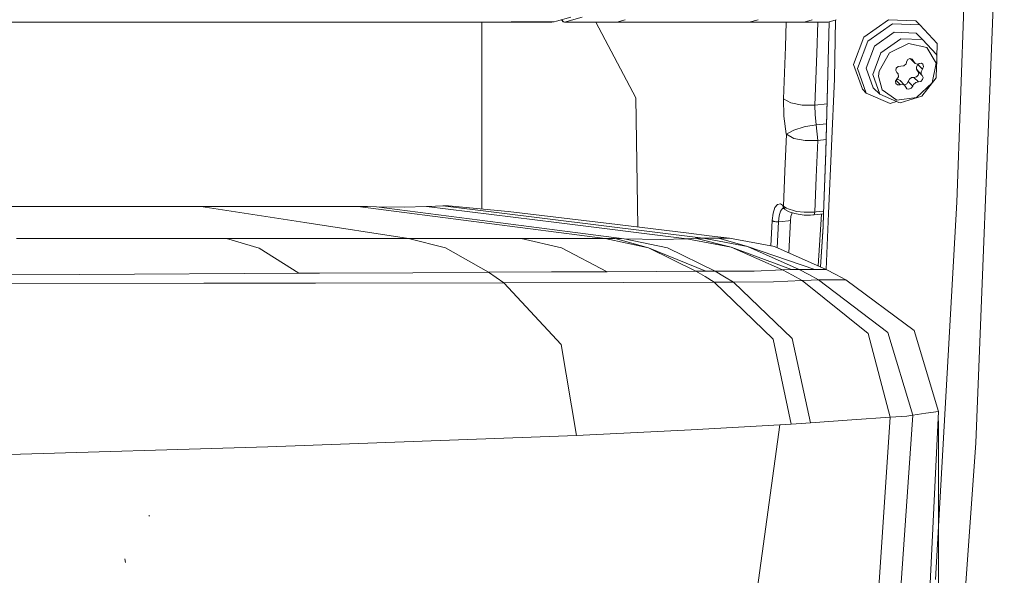
# Model space of a CAD drawing. Units: millimetres. Extents: x 3915 to 6430, y 253 to 3900.
# Drawn here: x 6070 to 6237, y 1727 to 1821 of the extents above; entities that cross this region are included whole.
import ezdxf

# ---------------------------------------------------------------- set-up
doc = ezdxf.new("R2010")
doc.units = ezdxf.units.MM

msp = doc.modelspace()

# ---------------------------------------------------------------- linework, layer by layer
at = {"color": 18, "linetype": 'Continuous', "lineweight": 18}
for p, q in [((6237.29248, 1870.720703), (6232.48584, 1749.6875)), ((6230.977051, 1838.144775), (6229.266113, 1790.463379)), ((6163.839355, 1821.783936), (6161.413574, 1821.10022)), ((6165.780273, 1821.779663), (6163.173828, 1821.046753)), ((6071.689453, 1820.930542), (6057.231934, 1820.930542)), ((6071.689453, 1820.930542), (6101.955566, 1820.930542)), ((6101.955566, 1820.930542), (6129.067383, 1820.930542)), ((6129.067383, 1820.930542), (6152.883301, 1820.930542)), ((6148.787598, 1803.765259), (6148.787598, 1820.930542)), ((6152.900879, 1820.932617), (6152.883301, 1820.930542)), ((6152.89502, 1820.930542), (6152.883301, 1820.930542)), ((6153.316406, 1820.930542), (6152.89502, 1820.930542)), ((6153.720215, 1820.992554), (6152.900879, 1820.932617)), ((6153.302246, 1821.007202), (6153.305176, 1820.991577)), ((6153.310547, 1820.96167), (6153.316406, 1820.930542)), ((6153.316406, 1820.930542), (6153.720215, 1820.992554)), ((6153.997559, 1820.930542), (6153.316406, 1820.930542)), ((6153.745605, 1820.992554), (6153.720215, 1820.992554)), ((6160.6875, 1820.990234), (6153.745605, 1820.992554)), ((6160.280762, 1820.930542), (6153.997559, 1820.930542)), ((6160.280762, 1820.930542), (6160.6875, 1820.990234)), ((6160.280762, 1820.930542), (6160.616211, 1820.930542)), ((6161.022461, 1820.990234), (6160.616211, 1820.930542)), ((6160.616211, 1820.930542), (6160.620605, 1820.930542)), ((6160.620605, 1820.930542), (6161.027344, 1820.986694)), ((6160.6875, 1820.990234), (6161.022461, 1820.990234)), ((6161.022461, 1820.990234), (6161.413574, 1821.10022)), ((6161.022461, 1820.990234), (6161.027344, 1820.986694)), ((6161.413574, 1821.10022), (6161.027344, 1820.986694)), ((6162.300293, 1821.286865), (6162.26709, 1821.340698)), ((6162.557617, 1821.01416), (6162.300293, 1821.286865)), ((6162.604004, 1820.986694), (6162.30957, 1821.352783)), ((6162.604004, 1820.986694), (6162.557617, 1821.01416)), ((6162.753418, 1820.930542), (6162.604004, 1820.986694)), ((6162.756836, 1820.930542), (6162.753418, 1820.930542)), ((6162.760254, 1820.930542), (6162.756836, 1820.930542)), ((6163.173828, 1821.046753), (6162.760254, 1820.930542)), ((6165.92041, 1820.930542), (6162.760254, 1820.930542)), ((6165.92041, 1820.930542), (6171.629883, 1820.930664)), ((6174.842773, 1808.136719), (6168.070312, 1820.930542)), ((6171.629883, 1820.930664), (6173.039062, 1821.355103)), ((6171.629883, 1820.930664), (6182.375488, 1820.930542)), ((6182.375488, 1820.930542), (6194.08252, 1820.930542)), ((6194.08252, 1820.930542), (6195.588379, 1821.355103)), ((6194.08252, 1820.930542), (6201.225098, 1820.930542)), ((6200.351074, 1820.930542), (6200.20459, 1816.740967)), ((6201.225098, 1820.930542), (6203.37793, 1820.930298)), ((6203.37793, 1820.930298), (6204.748047, 1821.354858)), ((6203.37793, 1820.930298), (6205.682129, 1820.930664)), ((6205.697266, 1820.930664), (6205.507812, 1815.611084)), ((6205.682129, 1820.930664), (6207.45459, 1820.930298)), ((6207.627441, 1820.983765), (6207.074707, 1799.076538)), ((6207.077637, 1798.933716), (6207.631836, 1820.985107)), ((6208.825195, 1821.354858), (6207.45459, 1820.930298)), ((6208.71582, 1821.320923), (6208.494629, 1811.357666)), ((6217.685059, 1821.302612), (6213.508301, 1818.375)), ((6218.352051, 1820.627075), (6214.175293, 1817.699463)), ((6222.32959, 1821.155273), (6217.685059, 1821.302612)), ((6222.996094, 1820.479492), (6218.352051, 1820.627075)), ((6222.32959, 1821.155273), (6222.996094, 1820.479492)), ((6225.93457, 1817.326294), (6222.996094, 1820.479492)), ((6215.305176, 1816.873901), (6218.646973, 1819.216064)), ((6218.646973, 1819.216064), (6222.362305, 1819.098267)), ((6222.362305, 1819.098267), (6223.455566, 1817.990967)), ((6200.20459, 1816.740967), (6199.880859, 1807.949707)), ((6211.75293, 1813.74231), (6213.508301, 1818.375)), ((6212.419922, 1813.06665), (6214.175293, 1817.699463)), ((6213.901367, 1813.167847), (6215.305176, 1816.873901)), ((6216.398926, 1815.766602), (6219.740234, 1818.108765)), ((6219.564941, 1816.587158), (6221.049805, 1817.324707)), ((6219.740234, 1818.108765), (6223.455566, 1817.990967)), ((6221.049805, 1817.324707), (6224.165039, 1816.641357)), ((6225.806152, 1815.468262), (6223.455566, 1817.990967)), ((6225.791992, 1812.642212), (6225.93457, 1817.326294)), ((6205.507812, 1815.611084), (6205.181152, 1806.877319)), ((6214.994629, 1812.060547), (6216.398926, 1815.766602)), ((6216.102051, 1812.63562), (6217.865723, 1815.742798)), ((6217.865723, 1815.742798), (6219.558105, 1816.583618)), ((6225.753418, 1814.012451), (6224.165039, 1816.641357)), ((6225.862305, 1815.156006), (6225.751465, 1811.529297)), ((6225.806152, 1815.468262), (6225.862305, 1815.156006)), ((6213.240234, 1809.572021), (6211.75293, 1813.74231)), ((6219.314453, 1813.428833), (6218.990723, 1813.142578)), ((6219.751465, 1813.463745), (6219.314453, 1813.428833)), ((6220.265137, 1813.510986), (6219.751465, 1813.463745)), ((6220.63623, 1813.864868), (6220.265137, 1813.510986)), ((6220.720703, 1814.111572), (6220.63623, 1813.864868)), ((6220.727051, 1814.157104), (6220.720703, 1814.111572)), ((6220.733887, 1814.200439), (6220.727051, 1814.157104)), ((6220.931152, 1814.584351), (6220.733887, 1814.200439)), ((6220.931152, 1814.584351), (6221.291016, 1814.768433)), ((6221.291016, 1814.768433), (6221.674316, 1814.674072)), ((6221.327148, 1814.759521), (6222.166016, 1813.919922)), ((6221.368164, 1814.749512), (6221.580566, 1814.65625)), ((6221.527344, 1814.710327), (6221.904785, 1814.327759)), ((6221.674316, 1814.674072), (6221.904785, 1814.327759)), ((6221.904785, 1814.327759), (6222.166016, 1813.919922)), ((6222.166016, 1813.919922), (6222.593262, 1813.816162)), ((6222.402832, 1813.393921), (6222.390625, 1812.985229)), ((6222.402832, 1813.393921), (6222.635254, 1813.77063)), ((6222.593262, 1813.816162), (6222.813477, 1813.891968)), ((6222.675293, 1813.844482), (6222.635254, 1813.77063)), ((6222.635254, 1813.77063), (6223.40625, 1812.989502)), ((6222.813477, 1813.891968), (6222.850098, 1813.91333)), ((6222.850098, 1813.91333), (6222.879395, 1813.930786)), ((6222.879395, 1813.930786), (6223.23877, 1813.99231)), ((6223.23877, 1813.99231), (6223.508789, 1813.791016)), ((6223.580078, 1813.400391), (6223.40625, 1812.989502)), ((6223.508789, 1813.791016), (6223.580078, 1813.400391)), ((6225.753418, 1814.012451), (6225.072754, 1810.668091)), ((6213.907227, 1808.896362), (6212.419922, 1813.06665)), ((6213.901367, 1813.167847), (6215.091309, 1809.831543)), ((6214.994629, 1812.060547), (6216.185059, 1808.724243)), ((6216.002441, 1811.784302), (6216.102051, 1812.63562)), ((6216.584961, 1809.457397), (6216.002441, 1811.784302)), ((6218.990723, 1813.142578), (6218.915039, 1812.744507)), ((6218.915039, 1812.744507), (6219.11084, 1812.39209)), ((6219.10498, 1812.40271), (6219.135742, 1812.37146)), ((6219.11084, 1812.39209), (6219.135742, 1812.37146)), ((6219.135742, 1812.37146), (6219.320801, 1812.157593)), ((6219.320801, 1812.157593), (6219.383301, 1811.694824)), ((6222.703613, 1811.949463), (6222.389648, 1811.646729)), ((6222.390625, 1812.985229), (6223.347168, 1811.910522)), ((6222.390625, 1812.985229), (6223.298828, 1811.973633)), ((6222.390625, 1812.985229), (6222.602051, 1812.671753)), ((6222.602051, 1812.671753), (6223.310547, 1811.958374)), ((6222.602051, 1812.671753), (6222.786621, 1812.351562)), ((6223.325195, 1811.939209), (6222.602051, 1812.671753)), ((6222.703613, 1811.949463), (6222.786621, 1812.351562)), ((6223.40625, 1812.989502), (6223.184082, 1812.508911)), ((6223.184082, 1812.508911), (6223.22998, 1812.062988)), ((6223.22998, 1812.062988), (6223.347168, 1811.910522)), ((6223.347168, 1811.910522), (6223.373047, 1811.890503)), ((6223.373047, 1811.890503), (6223.392578, 1811.87561)), ((6223.392578, 1811.87561), (6223.526367, 1811.585938)), ((6225.785156, 1812.633667), (6225.791992, 1812.642212)), ((6207.504395, 1788.526611), (6208.494629, 1811.357666)), ((6219.102051, 1811.272949), (6218.862793, 1810.928589)), ((6218.862793, 1810.928589), (6218.908691, 1810.563843)), ((6219.202148, 1810.339478), (6218.908691, 1810.563843)), ((6219.657715, 1810.349976), (6218.955566, 1811.061523)), ((6219.300293, 1811.206909), (6219.020996, 1811.156128)), ((6219.383301, 1811.694824), (6219.102051, 1811.272949)), ((6219.623047, 1810.338867), (6219.202148, 1810.339478)), ((6219.651855, 1811.052612), (6219.300293, 1811.206909)), ((6219.657715, 1810.349976), (6219.623047, 1810.338867)), ((6219.651855, 1811.052612), (6219.788574, 1810.797241)), ((6219.651855, 1811.052612), (6220.398926, 1810.2854)), ((6219.70166, 1810.363647), (6219.657715, 1810.349976)), ((6219.956055, 1810.405151), (6219.70166, 1810.363647)), ((6220.398926, 1810.2854), (6219.956055, 1810.405151)), ((6220.349609, 1810.335938), (6220.407227, 1810.32373)), ((6220.602539, 1809.936401), (6220.398926, 1810.2854)), ((6220.79248, 1810.513916), (6220.407227, 1810.32373)), ((6221.009766, 1810.887451), (6220.79248, 1810.513916)), ((6221.209961, 1811.277954), (6221.009766, 1810.887451)), ((6221.780273, 1810.107178), (6221.009766, 1810.887451)), ((6221.573242, 1811.535522), (6221.209961, 1811.277954)), ((6221.766113, 1810.071045), (6221.507324, 1809.75)), ((6221.986328, 1811.579956), (6221.573242, 1811.535522)), ((6221.780273, 1810.107178), (6221.766113, 1810.071045)), ((6221.793945, 1810.145142), (6221.780273, 1810.107178)), ((6221.913086, 1810.356934), (6221.793945, 1810.145142)), ((6222.30127, 1810.693481), (6221.913086, 1810.356934)), ((6222.389648, 1811.646729), (6221.986328, 1811.579956)), ((6221.986328, 1811.579956), (6222.757324, 1810.79895)), ((6222.757324, 1810.79895), (6222.30127, 1810.693481)), ((6225.072754, 1810.668091), (6222.44043, 1808.173096)), ((6223.128906, 1810.899658), (6222.757324, 1810.79895)), ((6223.427246, 1811.211548), (6223.128906, 1810.899658)), ((6223.307617, 1808.414551), (6225.751465, 1811.529297)), ((6223.526367, 1811.585938), (6223.427246, 1811.211548)), ((6213.240234, 1809.572021), (6213.907227, 1808.896362)), ((6217.941895, 1807.140015), (6213.907227, 1808.896362)), ((6215.091309, 1809.831543), (6216.185059, 1808.724243)), ((6219.412109, 1807.319092), (6216.185059, 1808.724243)), ((6219.087891, 1807.695068), (6216.584961, 1809.457397)), ((6219.673828, 1807.269287), (6223.307617, 1808.414551)), ((6220.766602, 1809.656982), (6220.602539, 1809.936401)), ((6221.124512, 1809.588989), (6220.766602, 1809.656982)), ((6221.507324, 1809.75), (6221.124512, 1809.588989)), ((6174.842773, 1808.136719), (6175.178223, 1786.242554)), ((6199.880859, 1807.949707), (6201.116699, 1807.240601)), ((6199.880859, 1807.949707), (6199.947266, 1805.017456)), ((6201.116699, 1807.240601), (6203.068359, 1806.845947)), ((6203.068359, 1806.845947), (6205.181152, 1806.877319)), ((6205.181152, 1806.877319), (6207.283203, 1807.116455)), ((6205.181152, 1806.877319), (6205.22168, 1805.247681)), ((6219.033691, 1807.484009), (6217.941895, 1807.140015)), ((6222.44043, 1808.173096), (6219.087891, 1807.695068)), ((6219.412109, 1807.319092), (6219.673828, 1807.269287)), ((6205.22168, 1805.247681), (6205.432617, 1803.590088)), ((6148.787598, 1789.280518), (6148.787598, 1803.765259)), ((6199.947266, 1805.017456), (6200.354492, 1802.035522)), ((6203.652832, 1803.254272), (6205.442383, 1803.536621)), ((6205.432617, 1803.590088), (6205.442383, 1803.536621)), ((6207.198242, 1803.734253), (6205.442383, 1803.536621)), ((6205.674316, 1800.902588), (6205.442383, 1803.536621)), ((6200.132812, 1795.662476), (6200.373535, 1801.939209)), ((6200.354492, 1802.035522), (6200.373535, 1801.939209)), ((6200.373535, 1801.939209), (6201.501465, 1802.601562)), ((6201.616211, 1801.251465), (6200.373535, 1801.939209)), ((6201.501465, 1802.601562), (6201.617676, 1802.649048)), ((6201.617676, 1802.649048), (6203.366211, 1803.189087)), ((6203.366211, 1803.189087), (6203.652832, 1803.254272)), ((6201.616211, 1801.251465), (6203.567383, 1800.869873)), ((6203.567383, 1800.869873), (6205.674316, 1800.902588)), ((6205.432617, 1794.655396), (6205.674316, 1800.902588)), ((6205.674316, 1800.902588), (6207.131348, 1801.066772)), ((6206.655273, 1788.44873), (6207.074707, 1799.076538)), ((6206.665039, 1788.449707), (6207.077637, 1798.933716)), ((6200.132812, 1795.662476), (6199.892578, 1789.751343)), ((6205.432617, 1794.655396), (6205.191895, 1788.75415)), ((6198.432129, 1789.52002), (6198.864258, 1790.06189)), ((6198.864258, 1790.06189), (6199.371094, 1790.132202)), ((6199.371094, 1790.132202), (6199.730469, 1789.904297)), ((6229.266113, 1790.463379), (6225.662109, 1726.523071)), ((6059.774414, 1789.717285), (6101.134277, 1789.715942)), ((6101.134277, 1789.715942), (6118.751465, 1786.990479)), ((6101.134277, 1789.715942), (6116.361328, 1789.715332)), ((6118.751465, 1786.990479), (6101.134277, 1789.715942)), ((6116.361328, 1789.715332), (6124.10791, 1789.715332)), ((6124.10791, 1789.715332), (6126.811035, 1789.71521)), ((6126.811035, 1789.71521), (6127.742188, 1789.71521)), ((6127.742188, 1789.71521), (6148.715332, 1786.989746)), ((6129.389648, 1789.704468), (6127.742188, 1789.71521)), ((6148.715332, 1786.989746), (6127.742188, 1789.71521)), ((6130.92041, 1789.666504), (6129.389648, 1789.704468)), ((6135.599609, 1789.602905), (6130.92041, 1789.666504)), ((6151.910645, 1786.938721), (6130.92041, 1789.666504)), ((6130.92041, 1789.666504), (6151.910645, 1786.938721)), ((6135.599609, 1789.602905), (6139.398926, 1789.705444)), ((6140.891602, 1789.782593), (6139.398926, 1789.705444)), ((6161.439941, 1786.970215), (6139.398926, 1789.705444)), ((6139.398926, 1789.705444), (6161.439941, 1786.970215)), ((6140.891602, 1789.782593), (6142.178223, 1789.801147)), ((6142.663086, 1789.801392), (6142.178223, 1789.801147)), ((6186.266602, 1784.329224), (6142.178223, 1789.801147)), ((6143.120117, 1789.801392), (6142.663086, 1789.801392)), ((6153.239746, 1788.871216), (6143.120117, 1789.801392)), ((6171.745117, 1786.663208), (6153.239746, 1788.871216)), ((6198.122559, 1788.567749), (6197.970703, 1787.312012)), ((6198.122559, 1788.567749), (6198.432129, 1789.52002)), ((6199.38623, 1788.914062), (6199.133301, 1788.138062)), ((6199.38623, 1788.914062), (6199.73877, 1789.356079)), ((6199.900879, 1789.459595), (6199.730469, 1789.904297)), ((6199.892578, 1789.751343), (6199.730469, 1789.904297)), ((6199.938477, 1789.383911), (6199.73877, 1789.356079)), ((6199.773438, 1789.483032), (6199.830078, 1789.472778)), ((6199.925293, 1789.396362), (6199.773438, 1789.483032)), ((6199.94043, 1789.708618), (6199.892578, 1789.751343)), ((6200.029297, 1789.396729), (6199.892578, 1789.751343)), ((6200.088379, 1789.243286), (6199.925293, 1789.396362)), ((6200.394043, 1789.443604), (6199.94043, 1789.708618)), ((6200.088379, 1789.243286), (6200.029785, 1789.394775)), ((6200.133301, 1789.203125), (6200.088379, 1789.243286)), ((6200.81543, 1788.804565), (6200.133301, 1789.203125)), ((6200.666016, 1789.284546), (6200.394531, 1789.443481)), ((6201.724609, 1788.952393), (6200.666016, 1789.284546)), ((6201.811035, 1788.492188), (6200.81543, 1788.804565)), ((6201.348633, 1788.637329), (6201.120117, 1788.030518)), ((6202.074707, 1788.879517), (6201.724609, 1788.952393)), ((6202.068359, 1788.437378), (6201.811035, 1788.492188)), ((6202.068359, 1788.437378), (6202.348145, 1788.378784)), ((6203.382324, 1788.719727), (6202.074707, 1788.879517)), ((6202.348145, 1788.378784), (6203.393066, 1788.249756)), ((6204.71582, 1788.71521), (6203.382324, 1788.719727)), ((6205.191895, 1788.75415), (6204.71582, 1788.71521)), ((6205.064453, 1788.295654), (6206.665039, 1788.442505)), ((6205.076172, 1788.304199), (6205.191895, 1788.75415)), ((6205.426758, 1788.775879), (6205.191895, 1788.75415)), ((6206.682129, 1788.890625), (6205.426758, 1788.775879)), ((6205.749023, 1779.646606), (6206.298828, 1788.409058)), ((6206.573242, 1786.385132), (6206.654785, 1788.442383)), ((6206.578613, 1786.251587), (6206.665039, 1788.443359)), ((6207.09375, 1779.053589), (6207.504395, 1788.52063)), ((6118.751465, 1786.990479), (6136.368164, 1784.265137)), ((6148.715332, 1786.989746), (6169.688477, 1784.264893)), ((6169.688477, 1784.264893), (6148.715332, 1786.989746)), ((6172.900879, 1784.211182), (6151.910645, 1786.938721)), ((6151.910645, 1786.938721), (6172.900879, 1784.211182)), ((6183.480957, 1784.234863), (6161.439941, 1786.970215)), ((6161.439941, 1786.970215), (6183.480957, 1784.234863)), ((6197.970703, 1787.312012), (6197.750977, 1783.01416)), ((6198.217285, 1787.188599), (6197.970703, 1787.312012)), ((6198.396484, 1787.144409), (6198.217285, 1787.188599)), ((6198.597168, 1787.116455), (6198.396484, 1787.144409)), ((6199.007812, 1787.115356), (6198.597168, 1787.116455)), ((6199.007812, 1787.115356), (6198.78418, 1782.71582)), ((6199.133301, 1788.138062), (6199.007812, 1787.115356)), ((6199.655762, 1787.181763), (6199.007812, 1787.115356)), ((6200.706543, 1787.289673), (6199.655762, 1787.181763)), ((6200.706543, 1787.289673), (6201.052734, 1787.325195)), ((6201.052734, 1787.325195), (6200.777344, 1781.837524)), ((6201.120117, 1788.030518), (6201.052734, 1787.325195)), ((6203.393066, 1788.249756), (6204.458984, 1788.244507)), ((6204.845215, 1788.275513), (6204.458984, 1788.244507)), ((6204.845215, 1788.275513), (6205.076172, 1788.304199)), ((6205.064453, 1788.295654), (6204.845215, 1788.275513)), ((6183.817383, 1785.183472), (6171.745117, 1786.663208)), ((6187.28125, 1784.757935), (6183.817383, 1785.183472)), ((6206.573242, 1786.385132), (6206.151367, 1779.469238)), ((6206.578613, 1786.251587), (6206.164551, 1779.463501)), ((6069.929199, 1784.265137), (6105.486816, 1784.265137)), ((6105.486816, 1784.265137), (6111.067383, 1782.661133)), ((6111.067383, 1782.661133), (6105.486816, 1784.265137)), ((6105.486816, 1784.265137), (6124.046875, 1784.265137)), ((6124.046875, 1784.265137), (6136.368164, 1784.265137)), ((6136.368164, 1784.265137), (6142.62207, 1782.691162)), ((6142.62207, 1782.691162), (6136.368164, 1784.265137)), ((6155.433594, 1784.265137), (6136.368164, 1784.265137)), ((6169.688477, 1784.264893), (6155.433594, 1784.265137)), ((6162.291016, 1782.708618), (6155.433594, 1784.265137)), ((6155.433594, 1784.265137), (6169.688477, 1784.264893)), ((6169.688477, 1784.264893), (6177.018066, 1782.721191)), ((6171.342773, 1784.253296), (6169.688477, 1784.264893)), ((6177.018066, 1782.721191), (6169.688477, 1784.264893)), ((6171.342773, 1784.253296), (6177.018066, 1782.721191)), ((6172.900879, 1784.211182), (6171.342773, 1784.253296)), ((6171.342773, 1784.253296), (6172.900879, 1784.211182)), ((6179.032715, 1784.116699), (6172.900879, 1784.211182)), ((6180.246582, 1782.673096), (6172.900879, 1784.211182)), ((6172.900879, 1784.211182), (6179.032715, 1784.116699)), ((6172.900879, 1784.211182), (6180.246582, 1782.673096)), ((6179.032715, 1784.116699), (6183.480957, 1784.234863)), ((6183.480957, 1784.234863), (6184.976074, 1784.311157)), ((6183.480957, 1784.234863), (6191.03418, 1782.79834)), ((6191.03418, 1782.79834), (6183.480957, 1784.234863)), ((6184.976074, 1784.311157), (6186.266602, 1784.329224)), ((6191.03418, 1782.79834), (6184.976074, 1784.311157)), ((6188.859863, 1784.330811), (6186.266602, 1784.329224)), ((6193.808105, 1782.899902), (6186.266602, 1784.329224)), ((6186.266602, 1784.329224), (6193.808105, 1782.899902)), ((6190.744629, 1784.332153), (6187.28125, 1784.757935)), ((6190.744629, 1784.332153), (6188.859863, 1784.330811)), ((6193.808105, 1782.899902), (6188.859863, 1784.330811)), ((6190.744629, 1784.332153), (6198.37207, 1782.897583)), ((6111.067383, 1782.661133), (6117.750488, 1778.380371)), ((6117.750488, 1778.380371), (6111.067383, 1782.661133)), ((6142.62207, 1782.691162), (6149.923828, 1778.551147)), ((6162.291016, 1782.708618), (6169.98584, 1778.653442)), ((6169.98584, 1778.653442), (6162.291016, 1782.708618)), ((6177.018066, 1782.721191), (6185.043945, 1778.74707)), ((6186.720703, 1778.745605), (6177.018066, 1782.721191)), ((6185.043945, 1778.74707), (6177.018066, 1782.721191)), ((6188.287109, 1778.736694), (6180.246582, 1782.673096)), ((6180.246582, 1782.673096), (6188.287109, 1778.736694)), ((6191.03418, 1782.79834), (6199.725586, 1778.947021)), ((6201.222168, 1779.037354), (6191.03418, 1782.79834)), ((6199.725586, 1778.947021), (6191.03418, 1782.79834)), ((6205.16748, 1779.056152), (6193.808105, 1782.899902)), ((6202.508301, 1779.056274), (6193.808105, 1782.899902)), ((6193.808105, 1782.899902), (6202.508301, 1779.056274)), ((6198.37207, 1782.897583), (6207.088867, 1779.056152)), ((6080.641602, 1778.17981), (6117.750488, 1778.380371)), ((6121.248535, 1778.399536), (6117.750488, 1778.380371)), ((6137.086426, 1778.485962), (6121.248535, 1778.399536)), ((6137.086426, 1778.485962), (6149.923828, 1778.551147)), ((6160.550781, 1778.605225), (6149.923828, 1778.551147)), ((6149.923828, 1778.551147), (6151.224609, 1777.67688)), ((6169.98584, 1778.653442), (6160.550781, 1778.605225)), ((6178.295898, 1778.696655), (6169.98584, 1778.653442)), ((6185.043945, 1778.74707), (6178.295898, 1778.696655)), ((6185.043945, 1778.74707), (6186.603516, 1777.817871)), ((6185.043945, 1778.74707), (6186.720703, 1778.745605)), ((6186.720703, 1778.745605), (6185.043945, 1778.74707)), ((6186.603516, 1777.817871), (6185.043945, 1778.74707)), ((6186.720703, 1778.745605), (6188.287109, 1778.736694)), ((6188.287109, 1778.736694), (6194.929688, 1778.748169)), ((6188.287109, 1778.736694), (6189.85791, 1777.811646)), ((6189.85791, 1777.811646), (6188.287109, 1778.736694)), ((6194.929688, 1778.748169), (6199.725586, 1778.947021)), ((6199.725586, 1778.947021), (6201.222168, 1779.037354)), ((6199.725586, 1778.947021), (6201.393066, 1778.057129)), ((6201.393066, 1778.057129), (6199.725586, 1778.947021)), ((6201.222168, 1779.037354), (6202.508301, 1779.056274)), ((6202.508301, 1779.056274), (6204.178223, 1778.167847)), ((6205.16748, 1779.056152), (6202.508301, 1779.056274)), ((6202.508301, 1779.056274), (6205.16748, 1779.056152)), ((6205.16748, 1779.056152), (6207.088867, 1779.056152)), ((6207.088867, 1779.056152), (6208.745605, 1778.174561)), ((6101.65625, 1776.687988), (6044.273926, 1776.589966)), ((6044.626953, 1778.006592), (6080.641602, 1778.17981)), ((6120.59082, 1776.726074), (6101.65625, 1776.687988)), ((6152.518066, 1776.789917), (6120.59082, 1776.726074)), ((6151.224609, 1777.67688), (6152.518066, 1776.789917)), ((6152.518066, 1776.789917), (6172.836914, 1776.835693)), ((6162.218262, 1766.302002), (6152.518066, 1776.789917)), ((6152.518066, 1776.789917), (6162.218262, 1766.302002)), ((6172.836914, 1776.835693), (6188.153809, 1776.871338)), ((6186.603516, 1777.817871), (6188.153809, 1776.871338)), ((6188.153809, 1776.871338), (6186.603516, 1777.817871)), ((6189.837402, 1776.873291), (6188.153809, 1776.871338)), ((6198.12793, 1767.25293), (6188.153809, 1776.871338)), ((6191.419434, 1776.869019), (6189.837402, 1776.873291)), ((6189.837402, 1776.873291), (6191.419434, 1776.869019)), ((6189.85791, 1777.811646), (6191.419434, 1776.869019)), ((6198.177246, 1776.920776), (6191.419434, 1776.869019)), ((6191.419434, 1776.869019), (6201.368164, 1767.362427)), ((6203.051758, 1777.14978), (6198.177246, 1776.920776)), ((6201.393066, 1778.057129), (6203.051758, 1777.14978)), ((6203.051758, 1777.14978), (6201.393066, 1778.057129)), ((6204.55127, 1777.244019), (6203.051758, 1777.14978)), ((6203.051758, 1777.14978), (6214.236816, 1768.159546)), ((6214.236816, 1768.159546), (6203.051758, 1777.14978)), ((6204.178223, 1778.167847), (6205.837891, 1777.262207)), ((6204.55127, 1777.244019), (6205.837891, 1777.262207)), ((6217.574219, 1768.368164), (6205.837891, 1777.262207)), ((6208.489746, 1777.261597), (6205.837891, 1777.262207)), ((6210.417969, 1777.261841), (6208.489746, 1777.261597)), ((6208.745605, 1778.174561), (6210.417969, 1777.261841)), ((6222.034668, 1768.66626), (6210.417969, 1777.261841)), ((6217.574219, 1768.368164), (6221.80957, 1754.345947)), ((6221.80957, 1754.345947), (6217.574219, 1768.368164)), ((6222.034668, 1768.66626), (6226.132812, 1754.9729)), ((6198.12793, 1767.25293), (6201.186035, 1752.824951)), ((6201.368164, 1767.362427), (6204.463379, 1753.046875)), ((6214.236816, 1768.159546), (6217.980957, 1754.020386)), ((6162.218262, 1766.302002), (6164.786621, 1750.929199)), ((6211.448242, 1753.566162), (6204.463379, 1753.046875)), ((6217.980957, 1754.020386), (6211.256348, 1653.408569)), ((6217.980957, 1754.020386), (6211.448242, 1753.566162)), ((6221.80957, 1754.345947), (6214.847168, 1653.859741)), ((6217.980957, 1754.020386), (6220.803223, 1754.189453)), ((6220.803223, 1754.189453), (6221.80957, 1754.345947)), ((6221.80957, 1754.345947), (6223.971191, 1754.689819)), ((6226.132812, 1754.9729), (6223.00293, 1690.232056)), ((6223.971191, 1754.689819), (6226.132812, 1754.9729)), ((6226.132812, 1753.385376), (6226.132812, 325.078796)), ((6184.223633, 1751.843628), (6164.786621, 1750.929199)), ((6199.277832, 1752.70166), (6184.223633, 1751.843628)), ((6199.277832, 1752.70166), (6185.116699, 1650.627319)), ((6199.277832, 1752.70166), (6200.244141, 1752.763672)), ((6200.244141, 1752.763672), (6201.186035, 1752.824951)), ((6202.865234, 1752.937012), (6201.186035, 1752.824951)), ((6202.865234, 1752.937012), (6204.463379, 1753.046875)), ((6112.488281, 1748.985474), (6164.786621, 1750.929199)), ((6065.880371, 1747.577026), (6112.488281, 1748.985474)), ((6232.48584, 1749.6875), (6228.732422, 1698.072266)), ((6092.449707, 1737.25415), (6092.345215, 1737.330322)), ((6092.456543, 1737.26001), (6092.35498, 1737.331909)), ((6088.371094, 1729.386108), (6088.279785, 1729.997314)), ((6088.332031, 1729.650269), (6088.270508, 1729.651367)), ((6088.334961, 1729.640137), (6088.286133, 1729.640869))]:
    msp.add_line(p, q, dxfattribs=at)

doc.saveas('drawing.dxf')
